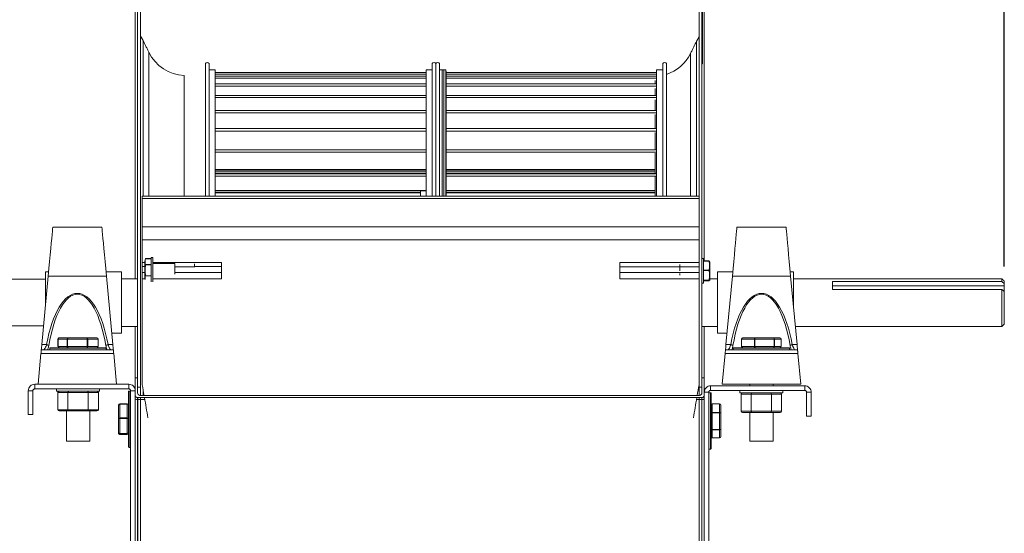
# Model space of a CAD drawing. Units: millimetres. Extents: x -854 to 718, y 243 to 904.
# Drawn here: x 317 to 718, y 452 to 662 of the extents above; entities that cross this region are included whole.
import ezdxf

# ---------------------------------------------------------------- set-up
doc = ezdxf.new("R2010")
doc.units = ezdxf.units.MM
doc.header["$PDSIZE"] = -1
doc.dimstyles.new('ISO-25', dxfattribs={"dimtxt": 2.5, "dimasz": 2.5, "dimexe": 1.25, "dimexo": 0.625, "dimtad": 1, "dimtxsty": 'Standard', "dimcen": 2.5, "dimadec": 0, "dimazin": 0, "dimtfac": 1, "dimtmove": 0, "dimatfit": 3, "dimfxl": 0, "dimarcsym": 0})

# ---------------------------------------------------------------- blocks, each defined once
blk = doc.blocks.new('*D21')
at = {"color": 0, "linetype": 'ByBlock', "lineweight": -2}
for p, q in [((243.06, 561.22), (243.06, 881.77)), ((718.06, 561.22), (718.06, 881.77)), ((261.06, 875.77), (700.06, 875.77))]:
    blk.add_line(p, q, dxfattribs=at)
at = {"color": 0, "linetype": 'ByBlock'}
for points in [[(243.06, 875.77), (261.06, 872.77), (261.06, 878.77)], [(718.06, 875.77), (700.06, 872.77), (700.06, 878.77)]]:
    blk.add_solid(points, dxfattribs=at)
at = {"layer": 'DEFPOINTS', "color": 0, "linetype": 'ByBlock'}
for p in [(243.06, 555.22), (718.06, 555.22)]:
    blk.add_point(p, dxfattribs=at)
at = {"color": 0, "linetype": 'ByBlock', "insert": (480.56, 893.38), "char_height": 16.933, "attachment_point": 5}
blk.add_mtext('475', dxfattribs=at)

msp = doc.modelspace()

# ---------------------------------------------------------------- linework, layer by layer
at = {"color": 7, "linetype": 'Continuous', "lineweight": 15}
for p, q in [((364.606, 730.91), (364.606, 511.91)), ((365.806, 730.91), (365.806, 511.91)), ((593.566, 730.91), (593.566, 511.91)), ((594.766, 730.91), (594.766, 511.91)), ((363.686, 556.216), (363.686, 723.83)), ((595.686, 723.83), (595.686, 563.472)), ((594.976, 643.83), (594.976, 673.83)), ((366.866, 653.425), (366.866, 589.936)), ((592.506, 589.936), (592.506, 652.982)), ((369.232, 648.575), (369.232, 589.936)), ((590.141, 589.936), (590.141, 648.132)), ((392.272, 643.945), (392.272, 589.936)), ((393.772, 643.945), (393.772, 589.936)), ((484.772, 589.936), (484.772, 643.945)), ((486.272, 643.945), (486.272, 589.936)), ((486.272, 589.936), (486.272, 643.945)), ((487.772, 643.945), (487.772, 589.936)), ((578.772, 589.936), (578.772, 643.945)), ((580.272, 589.936), (580.272, 643.945)), ((594.976, 643.83), (594.766, 643.83)), ((383.654, 639.154), (383.654, 589.936)), ((396.272, 641.466), (396.272, 589.936)), ((482.272, 640.37), (396.272, 640.37)), ((482.272, 639.659), (396.272, 639.659)), ((482.272, 638.81), (396.272, 638.81)), ((482.272, 589.936), (482.272, 641.466)), ((488.772, 589.936), (488.772, 641.415)), ((489.528, 589.936), (489.528, 641.416)), ((490.272, 641.466), (490.272, 589.936)), ((490.53, 640.37), (490.53, 640.416)), ((576.272, 640.37), (490.53, 640.37)), ((490.53, 640.37), (490.53, 640.228)), ((490.53, 638.81), (490.53, 640.228)), ((576.272, 639.659), (490.53, 639.659)), ((576.272, 638.81), (490.53, 638.81)), ((490.53, 638.81), (490.53, 638.651)), ((490.53, 635.67), (490.53, 638.671)), ((576.272, 589.936), (576.272, 641.466)), ((482.272, 638.013), (396.272, 638.013)), ((482.272, 635.67), (396.272, 635.67)), ((482.272, 634.801), (396.272, 634.801)), ((576.272, 638.013), (490.53, 638.013)), ((576.272, 635.67), (490.53, 635.67)), ((490.53, 635.67), (490.53, 635.497)), ((490.53, 631.004), (490.53, 635.497)), ((576.272, 634.801), (490.53, 634.801)), ((575.718, 635.67), (575.718, 637.001)), ((482.272, 631.004), (396.272, 631.004)), ((576.272, 631.004), (490.53, 631.004)), ((490.53, 631.004), (490.53, 630.819)), ((490.53, 624.891), (490.53, 630.819)), ((575.718, 631.004), (575.718, 633.86)), ((482.272, 630.078), (396.272, 630.078)), ((576.272, 630.078), (490.53, 630.078)), ((575.718, 624.891), (575.718, 629.206)), ((482.272, 624.891), (396.272, 624.891)), ((482.272, 623.923), (396.272, 623.923)), ((576.272, 624.891), (490.53, 624.891)), ((490.53, 624.891), (490.53, 624.698)), ((490.53, 617.436), (490.53, 624.698)), ((576.272, 623.923), (490.53, 623.923)), ((575.718, 617.436), (575.718, 623.144)), ((482.272, 617.436), (396.272, 617.436)), ((482.272, 616.444), (396.272, 616.444)), ((576.272, 617.436), (490.53, 617.436)), ((490.53, 617.436), (490.53, 617.239)), ((490.53, 608.767), (490.53, 617.239)), ((576.272, 616.444), (490.53, 616.444)), ((575.718, 608.767), (575.718, 615.8)), ((482.272, 608.767), (396.272, 608.767)), ((482.272, 607.767), (396.272, 607.767)), ((576.272, 608.767), (490.53, 608.767)), ((490.53, 608.767), (490.53, 608.568)), ((490.53, 599.032), (490.53, 608.568)), ((576.272, 607.767), (490.53, 607.767)), ((575.718, 599.121), (575.718, 607.435)), ((482.272, 600.748), (396.272, 600.748)), ((482.272, 600.734), (396.272, 600.734)), ((482.272, 600.477), (396.272, 600.477)), ((482.272, 599.863), (396.272, 599.863)), ((482.272, 599.032), (396.272, 599.032)), ((575.718, 600.748), (490.53, 600.748)), ((575.718, 600.734), (490.53, 600.734)), ((575.718, 600.477), (490.53, 600.477)), ((575.718, 599.863), (490.53, 599.863)), ((490.53, 599.055), (490.53, 599.032)), ((576.272, 599.032), (490.53, 599.032)), ((490.53, 599.032), (490.53, 598.835)), ((490.53, 589.936), (490.53, 598.835)), ((482.272, 598.042), (396.272, 598.042)), ((576.272, 598.042), (490.53, 598.042)), ((575.718, 589.936), (575.718, 597.869)), ((482.272, 592.188), (396.272, 592.188)), ((482.272, 592.173), (396.272, 592.173)), ((482.272, 592.057), (396.272, 592.057)), ((480.028, 591.378), (396.272, 591.378)), ((480.028, 589.936), (480.028, 592.057)), ((575.718, 592.188), (490.53, 592.188)), ((575.718, 592.173), (490.53, 592.173)), ((575.718, 592.057), (490.53, 592.057)), ((575.718, 591.378), (490.53, 591.378)), ((366.566, 589.936), (366.566, 589.878)), ((593.566, 589.878), (366.566, 589.878)), ((366.566, 589.878), (366.566, 588.982)), ((593.566, 588.982), (366.566, 588.982)), ((366.566, 588.982), (366.566, 577.398)), ((593.566, 577.398), (366.566, 577.398)), ((366.566, 577.398), (366.566, 572.074)), ((593.566, 572.074), (366.566, 572.074)), ((366.566, 572.074), (366.566, 562.866)), ((366.566, 562.866), (367.616, 562.866)), ((366.566, 561.139), (366.566, 562.866)), ((367.616, 556.474), (367.616, 563.354)), ((367.906, 564.379), (370.216, 564.379)), ((370.216, 554.944), (370.216, 564.854)), ((370.816, 554.944), (370.816, 564.854)), ((370.816, 562.866), (398.826, 562.866)), ((379.866, 558.059), (379.866, 562.47)), ((387.866, 561.053), (387.866, 562.219)), ((398.826, 561.139), (398.826, 562.866)), ((561.306, 562.866), (593.566, 562.866)), ((561.306, 562.866), (561.306, 561.118)), ((595.366, 564.41), (595.366, 559.41)), ((597.676, 563.426), (595.366, 563.426)), ((597.966, 562.91), (597.966, 559.41)), ((327.062, 545.201), (327.062, 558.991)), ((358.062, 558.991), (358.062, 533.941)), ((367.616, 561.139), (366.566, 561.139)), ((366.566, 558.721), (366.566, 561.139)), ((367.616, 558.721), (366.566, 558.721)), ((366.566, 556.199), (366.566, 558.721)), ((367.906, 561.972), (370.216, 561.972)), ((367.906, 561.883), (370.216, 561.883)), ((387.866, 561.053), (379.866, 561.053)), ((398.826, 558.721), (379.866, 558.721)), ((387.932, 561.013), (387.866, 561.053)), ((398.826, 561.139), (387.993, 561.139)), ((398.826, 558.721), (398.826, 561.139)), ((398.826, 556.199), (398.826, 558.721)), ((561.306, 561.118), (593.566, 561.118)), ((561.306, 561.118), (561.306, 558.701)), ((561.306, 558.701), (593.566, 558.701)), ((561.306, 558.701), (561.306, 556.199)), ((585.716, 562.026), (585.716, 559.41)), ((585.716, 558.322), (585.716, 557.697)), ((597.676, 559.698), (595.366, 559.698)), ((597.676, 559.599), (595.366, 559.599)), ((595.366, 559.41), (595.366, 554.41)), ((597.966, 559.41), (597.966, 555.91)), ((601.062, 546.466), (601.062, 558.991)), ((632.062, 558.991), (632.062, 545.201)), ((328.187, 557.208), (325.573, 529.302)), ((328.187, 557.208), (351.938, 557.208)), ((354.551, 529.302), (351.938, 557.208)), ((367.629, 556.199), (366.566, 556.199)), ((366.566, 556.199), (366.566, 512.966)), ((367.906, 557.442), (370.216, 557.442)), ((367.906, 557.358), (370.216, 557.358)), ((398.826, 556.199), (370.816, 556.199)), ((561.306, 556.199), (593.566, 556.199)), ((597.676, 555.637), (595.366, 555.637)), ((597.676, 555.583), (595.366, 555.583)), ((597.676, 555.349), (595.366, 555.349)), ((607.187, 557.208), (604.573, 529.302)), ((630.938, 557.208), (607.187, 557.208)), ((633.551, 529.302), (630.938, 557.208)), ((648.062, 555.019), (717.062, 555.019)), ((648.062, 555.019), (648.062, 551.782)), ((717.062, 555.019), (717.062, 556.216)), ((718.062, 555.216), (718.062, 554.26)), ((718.062, 553.273), (718.062, 554.26)), ((648.062, 553.273), (718.062, 553.273)), ((648.062, 551.782), (717.062, 551.782)), ((717.062, 536.716), (717.062, 551.782)), ((718.062, 551.023), (718.062, 553.273)), ((718.062, 551.023), (718.062, 537.716)), ((601.062, 533.941), (601.062, 546.466)), ((363.686, 515.705), (363.686, 536.716)), ((595.686, 536.716), (595.686, 515.705)), ((332.184, 531.566), (332.161, 531.566)), ((335.953, 531.566), (332.184, 531.566)), ((332.184, 531.566), (332.184, 528.566)), ((332.707, 532.066), (336.313, 532.066)), ((336.123, 531.566), (335.953, 531.566)), ((335.953, 528.566), (335.953, 531.566)), ((344.136, 531.566), (336.123, 531.566)), ((336.123, 531.566), (336.123, 528.566)), ((336.313, 532.066), (343.98, 532.066)), ((343.98, 532.066), (348.041, 532.066)), ((344.313, 531.566), (344.136, 531.566)), ((344.136, 528.566), (344.136, 531.566)), ((348.557, 531.566), (344.313, 531.566)), ((344.313, 531.566), (344.313, 528.566)), ((348.557, 528.566), (348.557, 531.566)), ((348.587, 531.566), (348.557, 531.566)), ((610.964, 531.566), (610.916, 531.566)), ((616.177, 531.566), (610.964, 531.566)), ((610.964, 531.566), (610.964, 528.566)), ((611.456, 532.066), (616.444, 532.066)), ((616.366, 531.566), (616.177, 531.566)), ((616.177, 528.566), (616.177, 531.566)), ((624.248, 531.566), (616.366, 531.566)), ((616.366, 531.566), (616.366, 528.566)), ((616.444, 532.066), (623.986, 532.066)), ((623.986, 532.066), (626.54, 532.066)), ((624.248, 528.566), (624.248, 531.566)), ((624.4, 531.566), (624.248, 531.566)), ((624.4, 531.566), (624.4, 528.566)), ((627.069, 531.566), (624.4, 531.566)), ((627.069, 528.566), (627.069, 531.566)), ((627.08, 531.566), (627.069, 531.566)), ((325.373, 527.166), (354.751, 527.166)), ((325.573, 529.302), (327.515, 529.302)), ((351.874, 527.816), (328.874, 527.816)), ((329.124, 528.066), (351.624, 528.066)), ((332.161, 528.566), (332.184, 528.566)), ((332.184, 528.566), (335.953, 528.566)), ((335.953, 528.566), (336.123, 528.566)), ((336.123, 528.566), (344.136, 528.566)), ((344.136, 528.566), (344.313, 528.566)), ((344.313, 528.566), (348.557, 528.566)), ((348.557, 528.566), (348.587, 528.566)), ((352.609, 529.302), (354.551, 529.302)), ((633.751, 527.166), (604.373, 527.166)), ((606.515, 529.302), (604.573, 529.302)), ((630.498, 527.816), (607.498, 527.816)), ((607.748, 528.066), (630.248, 528.066)), ((610.916, 528.566), (610.964, 528.566)), ((610.964, 528.566), (616.177, 528.566)), ((616.177, 528.566), (616.366, 528.566)), ((616.366, 528.566), (624.248, 528.566)), ((624.248, 528.566), (624.4, 528.566)), ((624.4, 528.566), (627.069, 528.566)), ((627.069, 528.566), (627.08, 528.566)), ((633.551, 529.302), (631.609, 529.302)), ((324.062, 513.166), (325.233, 525.666)), ((325.233, 525.666), (354.892, 525.666)), ((354.892, 525.666), (356.062, 513.166)), ((604.233, 525.666), (603.062, 513.166)), ((633.892, 525.666), (604.233, 525.666)), ((635.062, 513.166), (633.892, 525.666)), ((364.606, 515.705), (363.686, 515.705)), ((363.686, 515.705), (363.686, 508.705)), ((594.766, 515.705), (595.686, 515.705)), ((595.686, 515.705), (595.686, 508.705)), ((320.062, 500.854), (320.062, 510.53)), ((321.962, 500.854), (321.962, 510.53)), ((322.699, 513.166), (361.05, 513.166)), ((322.699, 511.266), (361.05, 511.266)), ((331.624, 510.266), (349.124, 510.266)), ((360.886, 487.604), (360.886, 510.104)), ((361.136, 510.354), (361.136, 487.354)), ((361.786, 510.53), (361.786, 507.467)), ((365.806, 511.91), (364.606, 511.91)), ((364.606, 509.625), (364.606, 511.91)), ((365.806, 511.91), (365.806, 508.625)), ((366.866, 511.183), (366.866, 508.625)), ((594.766, 511.91), (593.566, 511.91)), ((593.566, 511.91), (593.566, 508.625)), ((594.766, 511.91), (594.766, 509.625)), ((598.323, 512.508), (636.673, 512.508)), ((598.323, 510.608), (636.673, 510.608)), ((635.062, 513.166), (603.062, 513.166)), ((336.246, 509.766), (332.118, 509.766)), ((332.118, 509.766), (332.118, 502.766)), ((344.502, 509.766), (336.246, 509.766)), ((336.246, 509.766), (336.246, 502.766)), ((344.502, 509.766), (344.502, 502.766)), ((348.63, 509.766), (344.502, 509.766)), ((348.63, 509.766), (348.63, 502.766)), ((361.786, 494.311), (361.786, 507.467)), ((363.686, 508.705), (363.686, 507.254)), ((363.686, 487.536), (363.686, 507.254)), ((364.606, 507.708), (364.606, 410.635)), ((594.686, 507.705), (364.686, 507.705)), ((364.686, 506.979), (364.686, 507.705)), ((367.575, 506.979), (364.686, 506.979)), ((364.686, 506.979), (364.686, 410.55)), ((593.766, 508.625), (365.606, 508.625)), ((365.806, 507.705), (365.806, 410.635)), ((594.686, 506.979), (592.558, 506.979)), ((593.566, 507.705), (593.566, 410.63)), ((594.686, 506.979), (594.686, 507.705)), ((594.686, 410.55), (594.686, 506.979)), ((594.766, 507.708), (594.766, 410.63)), ((595.686, 507.254), (595.686, 508.705)), ((595.686, 507.254), (595.686, 487.49)), ((597.586, 506.809), (597.586, 509.871)), ((597.586, 506.809), (597.586, 493.653)), ((598.236, 486.696), (598.236, 509.696)), ((598.486, 509.446), (598.486, 486.946)), ((610.248, 509.608), (627.748, 509.608)), ((614.87, 509.108), (610.742, 509.108)), ((610.742, 509.108), (610.742, 502.108)), ((623.126, 509.108), (614.87, 509.108)), ((614.87, 509.108), (614.87, 502.108)), ((623.126, 509.108), (623.126, 502.108)), ((627.254, 509.108), (623.126, 509.108)), ((627.254, 509.108), (627.254, 502.108)), ((637.41, 509.871), (637.41, 500.196)), ((639.31, 509.871), (639.31, 500.196)), ((332.118, 502.766), (336.246, 502.766)), ((336.535, 502.266), (332.695, 502.266)), ((336.246, 502.766), (344.502, 502.766)), ((344.214, 502.266), (336.535, 502.266)), ((348.053, 502.266), (344.214, 502.266)), ((344.502, 502.766), (348.63, 502.766)), ((356.886, 499.256), (356.886, 504.606)), ((357.386, 505.117), (357.386, 505.027)), ((357.386, 505.027), (357.386, 499.389)), ((360.386, 505.027), (357.386, 505.027)), ((360.386, 505.027), (360.386, 505.117)), ((360.386, 499.389), (360.386, 505.027)), ((598.986, 505.164), (598.986, 505.135)), ((598.986, 505.135), (598.986, 501.636)), ((601.986, 505.135), (598.986, 505.135)), ((601.986, 505.135), (601.986, 505.164)), ((601.986, 501.636), (601.986, 505.135)), ((602.486, 504.617), (602.486, 501.298)), ((610.742, 502.108), (614.87, 502.108)), ((614.87, 502.108), (623.126, 502.108)), ((623.126, 502.108), (627.254, 502.108)), ((320.062, 500.854), (321.962, 500.854)), ((356.886, 493.504), (356.886, 499.256)), ((357.386, 499.389), (357.386, 499.189)), ((357.386, 499.389), (360.386, 499.389)), ((357.386, 499.189), (357.386, 493.126)), ((360.386, 499.189), (357.386, 499.189)), ((360.386, 499.189), (360.386, 499.389)), ((360.386, 493.126), (360.386, 499.189)), ((598.986, 501.636), (598.986, 501.461)), ((598.986, 501.636), (601.986, 501.636)), ((598.986, 501.461), (598.986, 494.694)), ((601.986, 501.461), (598.986, 501.461)), ((601.986, 501.461), (601.986, 501.636)), ((601.986, 494.694), (601.986, 501.461)), ((602.486, 501.298), (602.486, 494.877)), ((615.159, 501.608), (611.319, 501.608)), ((622.837, 501.608), (615.159, 501.608)), ((626.677, 501.608), (622.837, 501.608)), ((639.31, 500.196), (637.41, 500.196)), ((361.786, 494.311), (361.786, 356.179)), ((598.986, 494.694), (601.986, 494.694)), ((598.986, 494.694), (598.986, 494.522)), ((601.986, 494.522), (598.986, 494.522)), ((598.986, 494.522), (598.986, 491.253)), ((601.986, 494.522), (601.986, 494.694)), ((601.986, 491.253), (601.986, 494.522)), ((602.486, 494.877), (602.486, 491.775)), ((345.137, 489.966), (335.612, 489.966)), ((356.886, 493.102), (356.886, 493.504)), ((357.386, 493.126), (360.386, 493.126)), ((357.386, 493.126), (357.386, 493.016)), ((360.386, 493.016), (357.386, 493.016)), ((357.386, 493.016), (357.386, 492.592)), ((357.386, 492.592), (360.386, 492.592)), ((357.386, 492.592), (357.386, 492.592)), ((360.386, 493.016), (360.386, 493.126)), ((360.386, 492.592), (360.386, 493.016)), ((360.386, 492.592), (360.386, 492.592)), ((597.586, 355.521), (597.586, 493.653)), ((598.986, 491.253), (601.986, 491.253)), ((598.986, 491.253), (598.986, 491.228)), ((601.986, 491.228), (601.986, 491.253)), ((622.095, 489.966), (614.236, 489.966)), ((623.761, 489.966), (622.095, 489.966)), ((363.686, 487.536), (363.686, 356.179)), ((595.686, 355.521), (595.686, 487.49))]:
    msp.add_line(p, q, dxfattribs=at)
at = {"color": 7, "linetype": 'Continuous', "lineweight": 15, "flags": 128}
for points in [[(330.062, 577.236), (330.045, 577.049), (329.992, 576.489), (329.906, 575.564), (329.786, 574.285), (329.634, 572.667), (329.453, 570.731), (329.244, 568.499), (329.01, 565.999), (328.754, 563.261), (328.478, 560.319), (328.187, 557.208)], [(351.938, 557.208), (351.646, 560.319), (351.371, 563.261), (351.115, 565.999), (350.88, 568.499), (350.671, 570.731), (350.49, 572.667), (350.339, 574.285), (350.219, 575.564), (350.132, 576.489), (350.08, 577.049), (350.062, 577.236)], [(609.062, 577.236), (609.045, 577.049), (608.992, 576.489), (608.906, 575.564), (608.786, 574.285), (608.634, 572.667), (608.453, 570.731), (608.244, 568.499), (608.01, 565.999), (607.754, 563.261), (607.478, 560.319), (607.187, 557.208)], [(630.938, 557.208), (630.646, 560.319), (630.371, 563.261), (630.115, 565.999), (629.88, 568.499), (629.671, 570.731), (629.49, 572.667), (629.339, 574.285), (629.219, 575.564), (629.132, 576.489), (629.08, 577.049), (629.062, 577.236)], [(325.373, 527.166), (325.371, 527.137), (325.363, 527.052), (325.35, 526.913), (325.332, 526.727), (325.311, 526.5), (325.287, 526.24), (325.26, 525.959), (325.233, 525.666)], [(325.573, 529.302), (325.526, 528.794), (325.483, 528.333), (325.445, 527.934), (325.415, 527.609), (325.392, 527.369), (325.378, 527.219), (325.373, 527.166)], [(354.751, 527.166), (354.746, 527.219), (354.732, 527.369), (354.71, 527.609), (354.679, 527.934), (354.642, 528.333), (354.599, 528.794), (354.551, 529.302)], [(354.892, 525.666), (354.867, 525.927), (354.844, 526.179), (354.821, 526.416), (354.801, 526.63), (354.784, 526.815), (354.77, 526.965), (354.76, 527.076), (354.753, 527.143), (354.751, 527.166)], [(604.373, 527.166), (604.371, 527.143), (604.365, 527.076), (604.354, 526.965), (604.34, 526.815), (604.323, 526.63), (604.303, 526.416), (604.281, 526.179), (604.257, 525.927), (604.233, 525.666)], [(604.573, 529.302), (604.526, 528.794), (604.483, 528.333), (604.445, 527.934), (604.415, 527.609), (604.392, 527.369), (604.378, 527.219), (604.373, 527.166)], [(633.751, 527.166), (633.746, 527.219), (633.732, 527.369), (633.71, 527.609), (633.679, 527.934), (633.642, 528.333), (633.599, 528.794), (633.551, 529.302)], [(633.892, 525.666), (633.867, 525.927), (633.844, 526.179), (633.821, 526.416), (633.801, 526.63), (633.784, 526.815), (633.77, 526.965), (633.76, 527.076), (633.753, 527.143), (633.751, 527.166)]]:
    msp.add_lwpolyline(points, dxfattribs=at)
at = {"color": 7, "linetype": 'Continuous', "lineweight": 15}
for centre, radius, start, end in [((384.332, 655.94), 16.8, 206, 267.69045), ((575.041, 655.496), 16.8, 288.14398, 334), ((393.022, 643.666), 0.8, 20.39724, 159.60276), ((485.522, 643.666), 0.8, 20.39724, 159.60276), ((487.022, 643.666), 0.8, 20.39724, 159.60276), ((579.522, 643.666), 0.8, 20.39724, 159.60276), ((489.53, 640.416), 1, 0, 42.04919), ((369.599, 563.354), 1.983, 151.20891, 180), ((595.983, 562.91), 1.983, 0, 13.39107), ((595.983, 555.91), 1.983, 346.62434, 0), ((329.124, 527.816), 0.25, 90, 180), ((351.624, 527.816), 0.25, 0, 90), ((607.748, 527.816), 0.25, 90, 180), ((630.248, 527.816), 0.25, 0, 90), ((361.136, 510.104), 0.25, 90, 180), ((364.686, 508.705), 1, 180, 270), ((364.455, 508.096), 1.14, 227.61175, 281.6948), ((365.606, 509.625), 1, 180, 270), ((593.766, 509.625), 1, 270, 0), ((594.686, 508.705), 1, 270, 0), ((594.917, 508.096), 1.14, 258.3047, 312.38914), ((598.236, 509.446), 0.25, 0, 90), ((361.136, 487.604), 0.25, 180, 270), ((598.236, 486.946), 0.25, 270, 0)]:
    msp.add_arc(centre, radius, start, end, dxfattribs=at)
for centre, major_axis, ratio, start_param, end_param in [((340.062, 512.642), (0, 37.578), 0.3725555, 5.1717287, 7.3946328), ((619.062, 512.642), (0, 37.578), 0.3725555, 5.1717287, 7.3946328), ((340.062, 512.293), (0, 37.578), 0.3459444, 5.1717288, 7.3946419), ((619.062, 512.293), (0, 37.578), 0.3459444, 5.1717288, 7.3946419), ((332.707, 531.566), (0.523, 0), 0.9565089, 1.5707963, 3.1415927), ((332.707, 531.566), (0.516, 0), 0.9692046, 1.5707963, 3.1415927), ((336.313, 531.566), (0, 0.5), 0.7198035, 0, 1.5707963), ((336.313, 531.566), (0, 0.5), 0.3804437, 0, 1.5707963), ((343.98, 531.566), (0, 0.5), 0.6650249, 4.712389, 6.2831853), ((343.98, 531.566), (0, 0.5), 0.3119704, 4.712389, 6.2831853), ((348.041, 531.566), (0.516, 0), 0.9692046, 0, 1.5707963), ((348.041, 531.566), (0.523, 0), 0.9565089, 0, 1.5707963), ((611.456, 531.566), (0.529, 0), 0.9449275, 1.5707963, 3.1415927), ((611.456, 531.566), (0, 0.5), 0.9849967, 0, 1.5707963), ((616.444, 531.566), (0, 0.5), 0.5345218, 0, 1.5707963), ((616.444, 531.566), (0, 0.5), 0.1573325, 0, 1.5707963), ((623.986, 531.566), (0, 0.5), 0.5237605, 4.712389, 6.2831853), ((623.986, 531.566), (0, 0.5), 0.8276642, 4.712389, 6.2831853), ((626.54, 531.566), (0.529, 0), 0.9449275, 0, 1.5707963), ((332.707, 528.566), (0.523, 0), 0.9565089, 3.1415927, 4.712389), ((332.707, 528.566), (0.516, 0), 0.9692046, 3.1415927, 4.712389), ((336.313, 528.566), (0, 0.5), 0.7198035, 1.5707963, 3.1415927), ((336.313, 528.566), (0, 0.5), 0.3804437, 1.5707963, 3.1415927), ((343.98, 528.566), (0, 0.5), 0.6650249, 3.1415927, 4.712389), ((343.98, 528.566), (0, 0.5), 0.3119704, 3.1415927, 4.712389), ((348.041, 528.566), (0.516, 0), 0.9692046, 4.712389, 6.2831853), ((348.041, 528.566), (0.523, 0), 0.9565089, 4.712389, 6.2831853), ((611.456, 528.566), (0.529, 0), 0.9449275, 3.1415927, 4.712389), ((611.456, 528.566), (0, 0.5), 0.9849967, 1.5707963, 3.1415927), ((616.444, 528.566), (0, 0.5), 0.5345218, 1.5707963, 3.1415927), ((616.444, 528.566), (0, 0.5), 0.1573325, 1.5707963, 3.1415927), ((623.986, 528.566), (0, 0.5), 0.5237605, 3.1415927, 4.712389), ((623.986, 528.566), (0, 0.5), 0.8276642, 3.1415927, 4.712389), ((626.54, 528.566), (0.529, 0), 0.9449275, 4.712389, 6.2831853), ((332.695, 509.766), (0.577, 0), 0.8660254, 1.5707963, 3.1415927), ((336.535, 509.766), (0, 0.5), 0.5773503, 0, 1.5707963), ((344.214, 509.766), (0, 0.5), 0.5773503, 4.712389, 6.2831853), ((348.053, 509.766), (0.577, 0), 0.8660254, 0, 1.5707963), ((363.116, 538.073), (-17.688, 106.221), 0.006883, 1.8082716, 1.8505658), ((597.017, 538.073), (17.688, 106.221), 0.006883, 4.4326195, 4.4749137), ((363.116, 538.073), (-17.688, 106.221), 0.006883, 1.8595922, 1.9411532), ((597.017, 538.073), (17.688, 106.221), 0.006883, 4.3420321, 4.4235931), ((611.319, 509.108), (0.577, 0), 0.8660254, 1.5707963, 3.1415927), ((615.159, 509.108), (0, 0.5), 0.5773503, 0, 1.5707963), ((622.837, 509.108), (0, 0.5), 0.5773503, 4.712389, 6.2831853), ((626.677, 509.108), (0.577, 0), 0.8660254, 0, 1.5707963), ((332.695, 502.766), (-0.577, 0), 0.8660254, 0, 1.5707963), ((336.535, 502.766), (0, 0.5), 0.5773503, 1.5707963, 3.1415927), ((344.214, 502.766), (0, 0.5), 0.5773503, 3.1415927, 4.712389), ((348.053, 502.766), (0.577, 0), 0.8660254, 4.712389, 6.2831853), ((357.386, 504.606), (0, 0.51), 0.9806588, 0, 1.5707963), ((357.386, 504.606), (0.5, 0), 0.8417987, 1.5707963, 3.1415927), ((360.386, 504.606), (0, 0.51), 0.9806588, 4.712389, 6.2831853), ((360.386, 504.606), (0.5, 0), 0.8417987, 0, 1.5707963), ((598.986, 504.617), (0, 0.521), 0.9588273, 0, 1.5707963), ((598.986, 504.617), (0, 0.518), 0.9660685, 0, 1.5707963), ((601.986, 504.617), (0, 0.521), 0.9588273, 4.712389, 6.2831853), ((601.986, 504.617), (0, 0.518), 0.9660685, 4.712389, 6.2831853), ((611.319, 502.108), (-0.577, 0), 0.8660254, 0, 1.5707963), ((615.159, 502.108), (0, 0.5), 0.5773503, 1.5707963, 3.1415927), ((622.837, 502.108), (0, 0.5), 0.5773503, 3.1415927, 4.712389), ((626.677, 502.108), (0.577, 0), 0.8660254, 4.712389, 6.2831853), ((357.386, 499.256), (0.5, 0), 0.264659, 1.5707963, 3.1415927), ((357.386, 499.256), (0.5, 0), 0.1345566, 3.1415927, 4.712389), ((360.386, 499.256), (0.5, 0), 0.264659, 0, 1.5707963), ((360.386, 499.256), (0.5, 0), 0.1345566, 4.712389, 6.2831853), ((598.986, 501.298), (0.5, 0), 0.6770531, 1.5707963, 3.1415927), ((598.986, 501.298), (0.5, 0), 0.3268003, 1.5707963, 3.1415927), ((601.986, 501.298), (0.5, 0), 0.6770531, 0, 1.5707963), ((601.986, 501.298), (0.5, 0), 0.3268003, 0, 1.5707963), ((598.986, 494.877), (0.5, 0), 0.3658877, 3.1415927, 4.712389), ((598.986, 494.877), (0.5, 0), 0.7083229, 3.1415927, 4.712389), ((601.986, 494.877), (0.5, 0), 0.3658877, 4.712389, 6.2831853), ((601.986, 494.877), (0.5, 0), 0.7083229, 4.712389, 6.2831853), ((357.386, 493.504), (0.5, 0), 0.7550637, 3.1415927, 4.712389), ((357.386, 493.504), (0.5, 0), 0.9763552, 3.1415927, 4.712389), ((357.386, 493.102), (0, 0.51), 0.9806588, 1.5707963, 3.1415927), ((360.386, 493.504), (0.5, 0), 0.7550637, 4.712389, 6.2831853), ((360.386, 493.504), (0.5, 0), 0.9763552, 4.712389, 6.2831853), ((360.386, 493.102), (0, 0.51), 0.9806588, 3.1415927, 4.712389), ((598.986, 491.775), (0, 0.521), 0.9588273, 1.5707963, 3.1415927), ((598.986, 491.775), (0, 0.518), 0.9660685, 1.5707963, 3.1415927), ((601.986, 491.775), (0, 0.521), 0.9588273, 3.1415927, 4.712389), ((601.986, 491.775), (0, 0.518), 0.9660685, 3.1415927, 4.712389)]:
    msp.add_ellipse(centre, major_axis=major_axis, ratio=ratio, start_param=start_param, end_param=end_param, dxfattribs=at)
for points in [[(366.866, 653.425), (365.806, 655.262)], [(593.566, 654.818), (592.506, 652.982)], [(369.232, 648.575), (366.866, 653.425)], [(592.506, 652.982), (590.141, 648.132)], [(396.272, 641.466), (393.772, 641.466)], [(484.772, 641.466), (482.272, 641.466)], [(490.272, 641.466), (487.772, 641.466)], [(578.772, 641.466), (576.272, 641.466)], [(482.272, 599.121), (396.272, 599.121)], [(576.272, 599.121), (490.53, 599.121)], [(396.272, 591.299), (480.028, 591.299)], [(490.53, 591.299), (575.718, 591.299)], [(593.566, 589.936), (366.566, 589.936)], [(350.062, 577.236), (330.062, 577.236)], [(629.062, 577.236), (609.062, 577.236)], [(370.216, 564.395), (367.914, 564.395)], [(370.816, 564.854), (370.216, 564.854)], [(379.866, 562.47), (370.816, 562.47)], [(595.366, 564.41), (594.766, 564.41)], [(597.675, 563.472), (595.366, 563.472)], [(597.896, 563.366), (597.676, 563.472)], [(328.354, 558.991), (327.062, 558.991)], [(358.062, 558.991), (351.771, 558.991)], [(607.354, 558.991), (601.062, 558.991)], [(632.062, 558.991), (630.771, 558.991)], [(327.062, 555.991), (244.062, 555.991)], [(364.606, 556.216), (358.062, 556.216)], [(594.766, 554.41), (595.366, 554.41)], [(595.366, 555.349), (597.675, 555.349)], [(597.676, 555.349), (597.675, 555.35)], [(601.062, 556.216), (597.966, 556.216)], [(717.062, 556.216), (632.062, 556.216)], [(718.062, 555.216), (717.062, 556.216)], [(244.062, 536.941), (326.268, 536.941)], [(358.062, 536.716), (364.606, 536.716)], [(594.766, 536.716), (601.062, 536.716)], [(632.857, 536.716), (717.062, 536.716)], [(717.062, 536.716), (718.062, 537.716)], [(332.161, 531.566), (332.161, 528.566)], [(348.587, 528.566), (348.587, 531.566)], [(354.117, 533.941), (358.062, 533.941)], [(601.062, 533.941), (605.008, 533.941)], [(610.916, 531.566), (610.916, 528.566)], [(627.08, 528.566), (627.08, 531.566)], [(328.874, 527.816), (328.874, 527.166)], [(351.874, 527.166), (351.874, 527.816)], [(607.498, 527.816), (607.498, 527.166)], [(630.498, 527.166), (630.498, 527.816)], [(320.062, 510.53), (321.962, 510.53)], [(322.699, 513.166), (322.699, 511.266)], [(331.624, 511.266), (331.624, 510.266)], [(349.124, 510.266), (349.124, 511.266)], [(361.05, 513.166), (361.05, 511.266)], [(361.786, 510.354), (361.136, 510.354)], [(363.686, 510.53), (361.786, 510.53)], [(598.323, 510.608), (598.323, 512.508)], [(610.248, 510.608), (610.248, 509.608)], [(614.236, 513.166), (614.236, 512.508)], [(623.761, 512.508), (623.761, 513.166)], [(627.748, 509.608), (627.748, 510.608)], [(636.673, 510.608), (636.673, 512.508)], [(597.586, 509.871), (595.686, 509.871)], [(598.236, 509.696), (597.586, 509.696)], [(637.41, 509.871), (639.31, 509.871)], [(335.612, 502.266), (335.612, 489.966)], [(345.137, 489.966), (345.137, 502.266)], [(360.386, 505.117), (357.386, 505.117)], [(601.986, 505.164), (598.986, 505.164)], [(614.236, 501.608), (614.236, 489.966)], [(623.761, 489.966), (623.761, 501.608)], [(357.386, 492.592), (360.386, 492.592)], [(598.986, 491.228), (601.986, 491.228)], [(361.136, 487.354), (361.786, 487.354)], [(597.586, 486.696), (598.236, 486.696)]]:
    msp.add_open_spline(points, degree=1, dxfattribs=at)
for points, knots in [([(367.906, 561.972), (367.786, 562.381), (367.549, 563.183), (367.789, 563.986), (367.906, 564.379)], [0, 0, 0, 0, 0.5098541, 1, 1, 1, 1]), ([(367.906, 564.379), (367.909, 564.383), (367.914, 564.392), (367.915, 564.396), (367.912, 564.392), (367.908, 564.386), (367.906, 564.383)], [0, 0, 0, 0, 0.28291193, 0.5687928, 0.84195665, 1, 1, 1, 1]), ([(597.676, 563.472), (597.674, 563.471), (597.669, 563.471), (597.667, 563.459), (597.671, 563.443), (597.675, 563.431), (597.676, 563.426)], [0, 0, 0, 0, 0.2831776, 0.5690382, 0.842199, 1, 1, 1, 1]), ([(597.676, 563.426), (597.797, 562.793), (598.034, 561.55), (597.794, 560.307), (597.676, 559.698)], [0, 0, 0, 0, 0.5098436, 1, 1, 1, 1]), ([(367.906, 557.442), (367.786, 558.197), (367.549, 559.678), (367.789, 561.157), (367.906, 561.883)], [0, 0, 0, 0, 0.5098427, 1, 1, 1, 1]), ([(367.906, 561.972), (367.909, 561.966), (367.914, 561.954), (367.915, 561.927), (367.912, 561.903), (367.908, 561.888), (367.906, 561.883)], [0, 0, 0, 0, 0.2830037, 0.5688168, 0.8419954, 1, 1, 1, 1]), ([(597.676, 559.698), (597.674, 559.69), (597.669, 559.673), (597.667, 559.642), (597.671, 559.617), (597.675, 559.604), (597.676, 559.599)], [0, 0, 0, 0, 0.2827895, 0.5686615, 0.8418575, 1, 1, 1, 1]), ([(597.676, 559.599), (597.797, 558.925), (598.034, 557.604), (597.794, 556.284), (597.676, 555.637)], [0, 0, 0, 0, 0.5098543, 1, 1, 1, 1]), ([(367.791, 555.827), (367.735, 556.005), (367.576, 556.516), (367.776, 557.026), (367.906, 557.358)], [0, 0, 0, 0, 0.34921541, 1, 1, 1, 1]), ([(367.906, 557.358), (367.909, 557.363), (367.914, 557.374), (367.915, 557.398), (367.912, 557.422), (367.908, 557.437), (367.906, 557.442)], [0, 0, 0, 0, 0.2831773, 0.5689876, 0.8421774, 1, 1, 1, 1]), ([(597.676, 555.637), (597.674, 555.629), (597.669, 555.612), (597.667, 555.594), (597.671, 555.585), (597.675, 555.583), (597.676, 555.583)], [0, 0, 0, 0, 0.28293579, 0.56882851, 0.84210509, 1, 1, 1, 1]), ([(597.676, 555.583), (597.831, 555.543), (597.997, 555.5), (597.903, 555.458), (597.896, 555.455)], [0, 0, 0, 0, 0.9324244, 1, 1, 1, 1]), ([(718.062, 554.26), (717.998, 554.309), (717.666, 554.562), (717.332, 554.815), (717.062, 555.019)], [0, 0, 0, 0, 0.1915929, 1, 1, 1, 1]), ([(717.062, 551.782), (717.332, 551.577), (717.666, 551.325), (717.998, 551.071), (718.062, 551.023)], [0, 0, 0, 0, 0.8084072, 1, 1, 1, 1]), ([(326.253, 527.166), (326.299, 527.178), (326.428, 527.211), (326.742, 527.533), (327.146, 528.182), (327.408, 528.846), (327.502, 529.24), (327.517, 529.302)], [0, 0, 0, 0, 0.1425915, 0.4050646, 0.6845704, 0.9503935, 1, 1, 1, 1]), ([(327.513, 529.302), (327.607, 529.284), (327.795, 529.249), (328.053, 529.163), (328.272, 529.063), (328.364, 528.99), (328.41, 528.953)], [0, 0, 0, 0, 0.2500005, 0.500001, 0.7499986, 1, 1, 1, 1]), ([(328.41, 528.953), (328.306, 528.463), (328.164, 527.795), (327.966, 527.299), (327.913, 527.166)], [0, 0, 0, 0, 0.7333464, 1, 1, 1, 1]), ([(352.611, 529.302), (352.517, 529.284), (352.33, 529.248), (352.072, 529.163), (351.853, 529.063), (351.761, 528.99), (351.715, 528.953)], [0, 0, 0, 0, 0.2497606, 0.4996793, 0.7497605, 1, 1, 1, 1]), ([(352.212, 527.166), (352.159, 527.299), (351.961, 527.795), (351.819, 528.463), (351.715, 528.953)], [0, 0, 0, 0, 0.2666534, 1, 1, 1, 1]), ([(352.607, 529.302), (352.703, 528.972), (352.813, 528.589), (353.089, 528.006), (353.383, 527.532), (353.696, 527.212), (353.826, 527.178), (353.872, 527.166)], [0, 0, 0, 0, 0.2716635, 0.315321, 0.5948711, 0.8573857, 1, 1, 1, 1]), ([(605.253, 527.166), (605.299, 527.178), (605.428, 527.211), (605.742, 527.533), (606.146, 528.182), (606.408, 528.846), (606.502, 529.24), (606.517, 529.302)], [0, 0, 0, 0, 0.1425916, 0.4050651, 0.6845703, 0.9503929, 1, 1, 1, 1]), ([(606.513, 529.302), (606.607, 529.284), (606.795, 529.249), (607.053, 529.163), (607.272, 529.063), (607.364, 528.99), (607.41, 528.953)], [0, 0, 0, 0, 0.2499971, 0.4999974, 0.7499971, 1, 1, 1, 1]), ([(607.41, 528.953), (607.306, 528.463), (607.164, 527.795), (606.966, 527.299), (606.913, 527.166)], [0, 0, 0, 0, 0.7333472, 1, 1, 1, 1]), ([(631.611, 529.302), (631.517, 529.284), (631.33, 529.248), (631.072, 529.163), (630.853, 529.063), (630.761, 528.99), (630.715, 528.953)], [0, 0, 0, 0, 0.2497574, 0.4996704, 0.7497641, 1, 1, 1, 1]), ([(631.212, 527.166), (631.159, 527.299), (630.961, 527.795), (630.819, 528.463), (630.715, 528.953)], [0, 0, 0, 0, 0.2666541, 1, 1, 1, 1]), ([(631.607, 529.302), (631.703, 528.972), (631.813, 528.589), (632.089, 528.006), (632.383, 527.532), (632.696, 527.212), (632.826, 527.178), (632.872, 527.166)], [0, 0, 0, 0, 0.2716633, 0.3153203, 0.5948701, 0.8573865, 1, 1, 1, 1]), ([(320.062, 510.53), (320.102, 510.875), (320.181, 511.566), (320.791, 512.438), (321.662, 513.047), (322.353, 513.127), (322.699, 513.166)], [0, 0, 0, 0, 0.2499995, 0.4999993, 0.7499998, 1, 1, 1, 1]), ([(321.962, 510.53), (321.973, 510.626), (321.995, 510.819), (322.166, 511.063), (322.409, 511.233), (322.602, 511.255), (322.699, 511.266)], [0, 0, 0, 0, 0.2499993, 0.499997, 0.7499987, 1, 1, 1, 1]), ([(361.05, 513.166), (361.395, 513.127), (362.086, 513.047), (362.958, 512.438), (363.567, 511.566), (363.646, 510.875), (363.686, 510.53)], [0, 0, 0, 0, 0.25, 0.5000005, 0.7500008, 1, 1, 1, 1]), ([(361.05, 511.266), (361.146, 511.255), (361.339, 511.233), (361.583, 511.063), (361.753, 510.819), (361.775, 510.626), (361.786, 510.53)], [0, 0, 0, 0, 0.2500007, 0.500003, 0.7500037, 1, 1, 1, 1]), ([(595.686, 509.871), (595.726, 510.217), (595.805, 510.908), (596.415, 511.779), (597.286, 512.389), (597.977, 512.468), (598.323, 512.508)], [0, 0, 0, 0, 0.2499991, 0.4999998, 0.7499993, 1, 1, 1, 1]), ([(597.586, 509.871), (597.597, 509.968), (597.619, 510.161), (597.79, 510.404), (598.033, 510.575), (598.226, 510.597), (598.323, 510.608)], [0, 0, 0, 0, 0.24999596, 0.49999839, 0.74999939, 1, 1, 1, 1]), ([(636.673, 512.508), (637.019, 512.468), (637.71, 512.389), (638.581, 511.779), (639.191, 510.908), (639.27, 510.217), (639.31, 509.871)], [0, 0, 0, 0, 0.2499949, 0.4999986, 0.7500002, 1, 1, 1, 1]), ([(636.673, 510.608), (636.77, 510.597), (636.963, 510.575), (637.206, 510.404), (637.377, 510.161), (637.399, 509.968), (637.41, 509.871)], [0, 0, 0, 0, 0.2499933, 0.5000055, 0.7499967, 1, 1, 1, 1])]:
    msp.add_open_spline(points, degree=3, knots=knots, dxfattribs=at)

# ---------------------------------------------------------------- dimensions: what is measured, and where the dimension line sits
dim = msp.add_linear_dim(base=(718.062, 875.767), p1=(243.062, 555.216), p2=(718.062, 555.216), dimstyle='ISO-25', override={"dimscale": 6, "dimtxt": 2.822222, "dimasz": 3, "dimexe": 1, "dimexo": 1, "dimgap": 1.524, "dimtih": 1, "dimtoh": 1, "dimdec": 0, "dimzin": 1, "dimtzin": 1})
dim.commit()
dim.dimension.update_dxf_attribs({"geometry": '*D21', "text_midpoint": (480.562, 893.377)})

doc.saveas('drawing.dxf')
